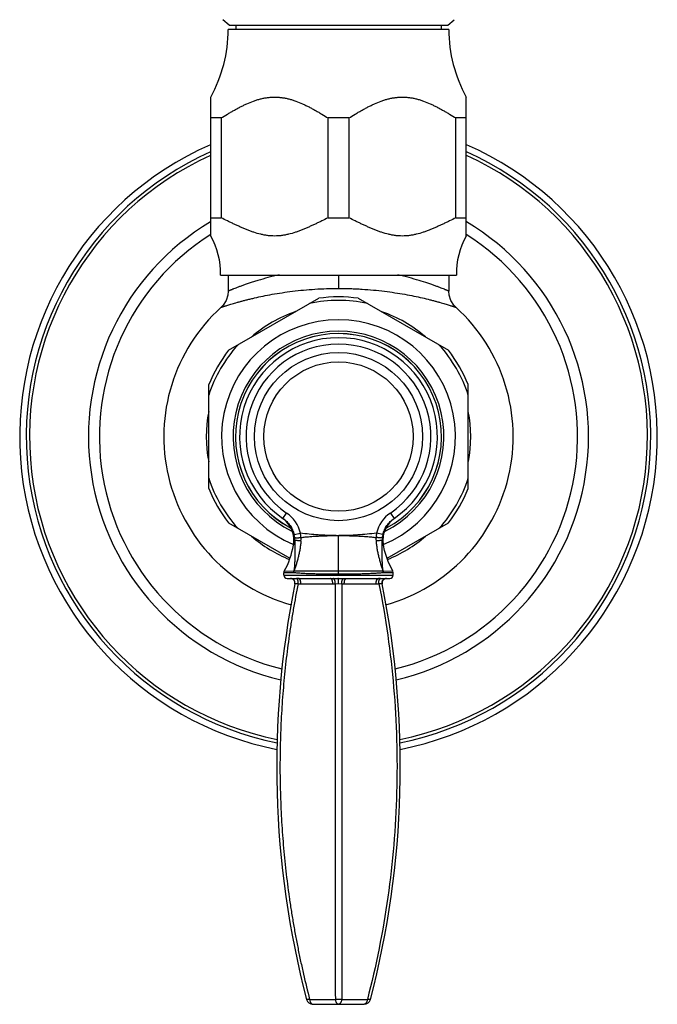
# Model space of a CAD drawing. Units: inches. Extents: x 9.48 to 12.4, y 4.72 to 13.82.
# Drawn here: x 9.48 to 12.4, y 4.72 to 9.23 of the extents above; entities that cross this region are included whole.
import ezdxf

# ---------------------------------------------------------------- set-up
doc = ezdxf.new("R2010")
doc.units = ezdxf.units.IN
doc.header["$LTSCALE"] = 1.21
doc.header["$MEASUREMENT"] = 0
doc.layers.get('0').update_dxf_attribs({"linetype": 'CONTINUOUS'})

msp = doc.modelspace()

# ---------------------------------------------------------------- linework, layer by layer
at = {"color": 7, "linetype": 'Continuous'}
for p, q in [((10.4377, 9.2022), (10.4084, 9.2267)), ((10.4377, 9.2022), (11.4377, 9.2022)), ((10.4677, 9.2022), (10.4677, 9.1822)), ((11.4077, 9.2022), (11.4077, 9.1822)), ((11.4377, 9.2022), (11.467, 9.2267)), ((11.4427, 9.1822), (10.4327, 9.1822)), ((10.3527, 8.236), (10.3527, 8.8723)), ((11.5227, 8.236), (11.5227, 8.8723)), ((10.3998, 8.7765), (10.3527, 8.7765)), ((10.3998, 8.7765), (10.3998, 8.319)), ((10.9848, 8.7765), (10.8906, 8.7765)), ((10.8906, 8.319), (10.8906, 8.7765)), ((10.9848, 8.7765), (10.9848, 8.319)), ((11.5227, 8.7765), (11.4756, 8.7765)), ((11.4756, 8.319), (11.4756, 8.7765)), ((10.3527, 8.319), (10.3998, 8.319)), ((10.8906, 8.319), (10.9848, 8.319)), ((11.4756, 8.319), (11.5227, 8.319)), ((10.3977, 8.0572), (11.4777, 8.0572)), ((10.4327, 8.0572), (10.4327, 7.9835)), ((11.4427, 8.0572), (11.4427, 7.9835)), ((10.4344, 7.7125), (10.847, 7.9507)), ((11.0284, 7.9507), (11.441, 7.7125)), ((10.3437, 7.0789), (10.3437, 7.5554)), ((11.5317, 7.0789), (11.5317, 7.5554)), ((11.1737, 6.9252), (11.1958, 6.9447)), ((10.4344, 6.9219), (10.7151, 6.7598)), ((11.1604, 6.7599), (11.441, 6.9219)), ((10.6877, 6.6822), (10.6877, 6.6933)), ((11.1877, 6.6822), (11.1877, 6.6933)), ((10.7027, 6.6672), (10.7183, 6.6672)), ((10.755, 6.6672), (10.901, 6.6672)), ((10.9744, 6.6672), (11.1204, 6.6672)), ((11.1571, 6.6672), (11.1727, 6.6672)), ((10.8056, 4.7396), (10.9232, 4.7396)), ((10.9522, 4.7396), (11.0698, 4.7396)), ((10.8201, 4.7172), (11.0553, 4.7172))]:
    msp.add_line(p, q, dxfattribs=at)
at = {"color": 9, "linetype": 'Continuous'}
for p, q in [((10.9375, 8.0572), (10.9375, 7.996)), ((10.6829, 6.9425), (10.6998, 6.9673)), ((11.1756, 6.9673), (11.1924, 6.9425)), ((10.7344, 6.8683), (10.7635, 6.8754)), ((10.9266, 6.8641), (10.9399, 6.8641)), ((10.9377, 6.6865), (10.9377, 6.8641)), ((11.141, 6.8683), (11.1118, 6.8754)), ((10.732, 6.6936), (10.6877, 6.6933)), ((10.6877, 6.6822), (11.1877, 6.6822)), ((10.7332, 6.7002), (10.6895, 6.7005)), ((10.7338, 6.7003), (10.7332, 6.7002)), ((11.1422, 6.7002), (11.1416, 6.7003)), ((11.1859, 6.7005), (11.1422, 6.7002)), ((11.1877, 6.6933), (11.1434, 6.6936)), ((10.738, 6.6436), (10.7399, 6.6441)), ((10.755, 6.6672), (10.7454, 6.6674)), ((10.7648, 6.6432), (10.9108, 6.6432)), ((10.9135, 6.6674), (10.9349, 6.6679)), ((10.923, 6.6436), (10.9377, 6.6442)), ((10.9377, 6.6442), (10.9377, 6.6679)), ((10.9377, 6.6442), (10.9524, 6.6436)), ((10.9646, 6.6432), (11.1106, 6.6432)), ((11.13, 6.6674), (11.1204, 6.6672))]:
    msp.add_line(p, q, dxfattribs=at)
at = {"color": 7, "linetype": 'Continuous'}
for points in [[(10.4327, 7.9835), (10.4309, 7.9645), (10.4228, 7.9402), (10.4088, 7.9187), (10.3999, 7.9095)], [(11.4755, 7.9095), (11.4666, 7.9187), (11.4526, 7.9402), (11.4445, 7.9645), (11.4427, 7.9835)], [(11.1439, 6.8201), (11.142, 6.8445), (11.146, 6.8737), (11.1568, 6.9011), (11.1737, 6.9252)], [(11.1859, 6.7005), (11.1653, 6.7446), (11.149, 6.7961), (11.1439, 6.8201)], [(11.1877, 6.6933), (11.1877, 6.6943), (11.1859, 6.7005)]]:
    msp.add_lwpolyline(points, dxfattribs=at)
msp.add_circle((10.9377, 7.3172), 0.385, dxfattribs=at)
at = {"color": 9, "linetype": 'Continuous'}
msp.add_circle((10.9377, 7.3172), 0.342, dxfattribs=at)
at = {"color": 7, "linetype": 'Continuous'}
for centre, radius, start, end in [((9.7927, 9.1822), 0.64, 331.045, 360), ((12.0827, 9.1822), 0.64, 180, 208.955), ((10.9377, 7.3172), 1.46, 113.6791, 258.8683), ((10.9377, 7.3172), 1.46, 281.1317, 66.3209), ((10.9377, 7.3172), 1.415, 114.478, 258.5651), ((10.9377, 7.3172), 1.415, 281.4351, 65.5215), ((10.9377, 7.3172), 1.145, 120.7878, 256.6539), ((10.9377, 7.3172), 1.145, 283.3462, 59.2127), ((10.9377, 7.3172), 1.095, 122.3092, 256.3164), ((10.0478, 8.0642), 0.35, 358.8532, 29.3983), ((10.9377, 7.3172), 1.095, 283.6833, 57.6894), ((11.8276, 8.0642), 0.35, 150.6017, 181.1468), ((10.9377, 7.3172), 0.64, 81.8556, 98.1444), ((10.9377, 7.3172), 0.8, 132.24, 254.2339), ((10.9377, 7.3172), 0.8, 285.7661, 47.76), ((10.9377, 7.3172), 0.4719, 297.7221, 242.2564), ((10.9377, 7.3172), 0.4531, 304.2084, 235.7916), ((10.9377, 7.3172), 0.64, 141.8556, 158.1444), ((10.9377, 7.3172), 0.64, 21.8556, 38.1444), ((10.9377, 7.3172), 0.64, 201.8556, 218.1444), ((10.9377, 7.3172), 0.64, 321.8556, 338.1444), ((10.6091, 6.843), 0.1238, 53.4291, 55.2784), ((10.6084, 6.842), 0.125, 349.8345, 53.4429), ((10.341, 6.89), 0.3967, 331.4685, 349.8264), ((10.7027, 6.6822), 0.015, 180, 270), ((11.1727, 6.6822), 0.015, 270, 360), ((14.8988, 5.8067), 4.2441, 168.6274, 194.5628), ((10.7183, 6.6472), 0.02, 348.6093, 90.0051), ((6.9766, 5.8067), 4.2441, 345.4372, 11.3726), ((11.1571, 6.6472), 0.02, 89.9949, 191.3907), ((10.8201, 4.7472), 0.03, 194.6417, 269.997), ((11.0553, 4.7472), 0.03, 270.003, 345.3647)]:
    msp.add_arc(centre, radius, start, end, dxfattribs=at)
at = {"color": 9, "linetype": 'Continuous'}
for centre, radius, start, end in [((10.9377, 7.3172), 1.43, 114.2071, 258.6675), ((10.9377, 7.3172), 1.43, 281.3322, 65.7935), ((10.9377, 7.3172), 0.6237, 77.7475, 102.2525), ((10.9377, 7.3172), 0.5354, 292.5421, 247.3341), ((10.9377, 7.3172), 0.6055, 109.047, 131.1496), ((10.9377, 7.3172), 0.6055, 48.9445, 70.9033), ((10.9377, 7.3172), 0.4827, 296.2615, 243.7505), ((10.9377, 7.3172), 0.4717, 297.7383, 242.2207), ((10.9377, 7.3172), 0.6237, 137.7475, 162.2525), ((10.9377, 7.3172), 0.4231, 304.2084, 235.7916), ((10.9377, 7.3172), 0.6237, 17.7475, 42.2525), ((10.9377, 7.3172), 0.6055, 169.1014, 190.9479), ((10.9377, 7.3172), 0.6055, 349.1014, 10.9479), ((10.9377, 7.3172), 0.6237, 197.7475, 222.2525), ((10.9377, 7.3172), 0.6237, 317.7475, 342.2525), ((10.6123, 6.8385), 0.1556, 13.6914, 55.804), ((11.263, 6.8386), 0.1556, 124.1924, 166.3127), ((10.9377, 7.3172), 0.6055, 228.9445, 248.253), ((10.6232, 6.8412), 0.1145, 7.3788, 13.7046), ((10.6094, 6.8395), 0.1284, 1.2882, 7.3391), ((10.5267, 6.8392), 0.2396, 3.8667, 8.6877), ((10.6567, 6.848), 0.1093, 356.0761, 3.8559), ((11.2191, 6.848), 0.1097, 176.1612, 183.909), ((11.3474, 6.8393), 0.2383, 171.2981, 176.145), ((11.2661, 6.8395), 0.1285, 172.6634, 178.7077), ((11.2515, 6.8413), 0.1138, 166.2768, 172.6383), ((10.9377, 7.3172), 0.6055, 291.7531, 311.1496), ((10.732, 6.6908), 0.00285, 84.4956, 90.4736), ((11.1434, 6.6908), 0.00285, 89.5258, 95.505), ((10.7183, 6.6908), 0.0236, 270.0204, 276.9415), ((10.9016, 7.0769), 0.4098, 269.923, 271.6665), ((10.9377, 6.2036), 0.4643, 90.0059, 90.3461), ((10.9742, 7.1025), 0.4353, 268.3814, 270.0251), ((11.1571, 6.6907), 0.0235, 263.036, 269.9932)]:
    msp.add_arc(centre, radius, start, end, dxfattribs=at)
at = {"color": 7, "linetype": 'Continuous'}
for points, knots in [([(10.3998, 8.7765), (10.4094, 8.7824), (10.4239, 8.7912), (10.4433, 8.8026), (10.458, 8.811), (10.4727, 8.8192), (10.4876, 8.827), (10.5026, 8.8345), (10.5228, 8.8439), (10.5433, 8.8524), (10.5643, 8.8595), (10.5802, 8.864), (10.5963, 8.8676), (10.6125, 8.8703), (10.6288, 8.872), (10.6452, 8.8725), (10.6616, 8.872), (10.6779, 8.8703), (10.6941, 8.8676), (10.7102, 8.864), (10.7261, 8.8595), (10.747, 8.8524), (10.7676, 8.8439), (10.7878, 8.8345), (10.8028, 8.827), (10.8177, 8.8192), (10.8324, 8.811), (10.8471, 8.8026), (10.8665, 8.7912), (10.8809, 8.7824), (10.8906, 8.7765)], [0, 0, 0, 0, 0.063433, 0.095102, 0.126727, 0.158299, 0.189805, 0.221239, 0.25259, 0.314991, 0.346048, 0.376994, 0.407842, 0.438617, 0.46933, 0.500001, 0.530673, 0.561384, 0.592159, 0.623006, 0.653952, 0.68501, 0.74741, 0.778761, 0.810195, 0.841701, 0.873272, 0.904898, 0.936567, 1, 1, 1, 1]), ([(10.9848, 8.7765), (10.9944, 8.7824), (11.0089, 8.7912), (11.0283, 8.8026), (11.043, 8.811), (11.0577, 8.8192), (11.0726, 8.827), (11.0876, 8.8345), (11.1078, 8.8439), (11.1283, 8.8524), (11.1493, 8.8595), (11.1652, 8.864), (11.1813, 8.8676), (11.1975, 8.8703), (11.2138, 8.872), (11.2302, 8.8725), (11.2466, 8.872), (11.2629, 8.8703), (11.2791, 8.8676), (11.2952, 8.864), (11.3111, 8.8595), (11.332, 8.8524), (11.3526, 8.8439), (11.3728, 8.8345), (11.3878, 8.827), (11.4027, 8.8192), (11.4174, 8.811), (11.4321, 8.8026), (11.4515, 8.7912), (11.4659, 8.7824), (11.4756, 8.7765)], [0, 0, 0, 0, 0.063433, 0.095102, 0.126727, 0.158299, 0.189805, 0.221239, 0.25259, 0.31499, 0.346048, 0.376995, 0.407842, 0.438617, 0.469329, 0.500001, 0.530673, 0.561384, 0.592159, 0.623007, 0.653953, 0.68501, 0.74741, 0.778761, 0.810195, 0.841701, 0.873273, 0.904898, 0.936567, 1, 1, 1, 1]), ([(10.8906, 8.319), (10.8806, 8.3143), (10.8658, 8.3072), (10.846, 8.2977), (10.8311, 8.2907), (10.8161, 8.2838), (10.8012, 8.277), (10.7861, 8.2705), (10.771, 8.2642), (10.7557, 8.2583), (10.7352, 8.2511), (10.7144, 8.245), (10.6933, 8.2404), (10.6773, 8.2379), (10.6613, 8.2363), (10.6452, 8.2358), (10.6291, 8.2363), (10.613, 8.2379), (10.5971, 8.2404), (10.576, 8.245), (10.5552, 8.2511), (10.5347, 8.2583), (10.5194, 8.2642), (10.5043, 8.2705), (10.4892, 8.277), (10.4742, 8.2838), (10.4593, 8.2907), (10.4444, 8.2977), (10.4246, 8.3072), (10.4097, 8.3143), (10.3998, 8.319)], [0, 0, 0, 0, 0.063054, 0.094581, 0.126096, 0.157589, 0.189051, 0.22047, 0.251835, 0.283133, 0.314356, 0.376529, 0.407492, 0.438377, 0.469204, 0.5, 0.530796, 0.561623, 0.592508, 0.623471, 0.685644, 0.716867, 0.748165, 0.77953, 0.810949, 0.842411, 0.873904, 0.905419, 0.936946, 1, 1, 1, 1]), ([(11.4756, 8.319), (11.4656, 8.3143), (11.4508, 8.3072), (11.431, 8.2977), (11.4161, 8.2907), (11.4011, 8.2838), (11.3862, 8.277), (11.3711, 8.2705), (11.356, 8.2642), (11.3407, 8.2583), (11.3202, 8.2511), (11.2994, 8.245), (11.2783, 8.2404), (11.2623, 8.2379), (11.2463, 8.2363), (11.2302, 8.2358), (11.2141, 8.2363), (11.198, 8.2379), (11.1821, 8.2404), (11.161, 8.245), (11.1402, 8.2511), (11.1197, 8.2583), (11.1044, 8.2642), (11.0893, 8.2705), (11.0742, 8.277), (11.0592, 8.2838), (11.0443, 8.2907), (11.0294, 8.2977), (11.0096, 8.3072), (10.9947, 8.3143), (10.9848, 8.319)], [0, 0, 0, 0, 0.063054, 0.094581, 0.126096, 0.157589, 0.189051, 0.22047, 0.251835, 0.283133, 0.314356, 0.376529, 0.407492, 0.438377, 0.469204, 0.5, 0.530796, 0.561623, 0.592508, 0.623471, 0.685644, 0.716867, 0.748165, 0.77953, 0.810949, 0.842411, 0.873904, 0.905419, 0.936946, 1, 1, 1, 1])]:
    msp.add_open_spline(points, degree=3, knots=knots, dxfattribs=at)
at = {"color": 9, "linetype": 'Continuous'}
for points, knots in [([(10.6653, 8.0575), (10.6482, 8.0538), (10.6158, 8.046), (10.5767, 8.035), (10.5482, 8.0262), (10.529, 8.02), (10.5114, 8.0139), (10.4954, 8.0082), (10.4812, 8.0029), (10.4687, 7.9981), (10.4594, 7.9945), (10.4529, 7.9919), (10.4487, 7.9902), (10.445, 7.9887), (10.4418, 7.9873), (10.4391, 7.9862), (10.4371, 7.9854), (10.4358, 7.9848), (10.435, 7.9845), (10.4343, 7.9842), (10.4337, 7.984), (10.4333, 7.9838), (10.433, 7.9836), (10.4328, 7.9836), (10.4328, 7.9835), (10.4327, 7.9835), (10.4327, 7.9835)], [0, 0, 0, 0, 0.214662, 0.409168, 0.498, 0.580736, 0.657013, 0.726492, 0.788836, 0.843701, 0.890737, 0.911214, 0.929623, 0.945946, 0.96016, 0.972245, 0.98218, 0.986335, 0.989945, 0.993006, 0.995517, 0.997474, 0.998876, 0.999367, 0.999718, 1, 1, 1, 1]), ([(11.4427, 7.9835), (11.4427, 7.9835), (11.4426, 7.9835), (11.4424, 7.9836), (11.4421, 7.9838), (11.4416, 7.984), (11.4411, 7.9842), (11.4401, 7.9846), (11.4385, 7.9853), (11.4363, 7.9862), (11.4336, 7.9873), (11.4303, 7.9887), (11.4251, 7.9908), (11.4174, 7.9939), (11.4067, 7.9981), (11.3942, 8.0029), (11.38, 8.0082), (11.364, 8.0139), (11.3395, 8.0223), (11.3052, 8.0332), (11.2596, 8.046), (11.2272, 8.0538), (11.2101, 8.0575)], [0, 0, 0, 0, 0.000282, 0.001124, 0.002526, 0.004483, 0.006994, 0.010056, 0.01782, 0.027755, 0.039841, 0.054055, 0.070378, 0.109264, 0.156301, 0.211166, 0.273511, 0.34299, 0.419268, 0.590832, 0.785338, 1, 1, 1, 1]), ([(10.3999, 7.9095), (10.3999, 7.9095), (10.3999, 7.9095), (10.4, 7.9095), (10.4, 7.9095), (10.4001, 7.9095), (10.4002, 7.9095), (10.4003, 7.9096), (10.4006, 7.9097), (10.4009, 7.9098), (10.4014, 7.9099), (10.4019, 7.9101), (10.4025, 7.9103), (10.4031, 7.9105), (10.4042, 7.9109), (10.4057, 7.9114), (10.4078, 7.9121), (10.4101, 7.9128), (10.4128, 7.9137), (10.4158, 7.9147), (10.419, 7.9157), (10.424, 7.9173), (10.431, 7.9195), (10.4402, 7.9224), (10.4507, 7.9255), (10.4622, 7.9289), (10.4749, 7.9325), (10.4886, 7.9363), (10.5034, 7.9403), (10.5193, 7.9444), (10.5361, 7.9485), (10.5605, 7.9542), (10.5932, 7.9613), (10.635, 7.9694), (10.6801, 7.9768), (10.7279, 7.9834), (10.7781, 7.9888), (10.8302, 7.9929), (10.8836, 7.9954), (10.9195, 7.996), (10.9376, 7.996)], [0, 0, 0, 0, 0.000018, 0.000074, 0.000168, 0.000301, 0.000472, 0.00068, 0.001213, 0.001898, 0.002737, 0.003728, 0.004872, 0.006168, 0.007615, 0.010962, 0.014909, 0.019451, 0.024585, 0.030307, 0.036612, 0.043496, 0.058973, 0.076687, 0.096589, 0.118625, 0.142732, 0.168847, 0.196906, 0.226844, 0.258593, 0.292089, 0.364046, 0.442151, 0.525797, 0.61431, 0.706909, 0.802731, 0.900825, 1, 1, 1, 1]), ([(10.9377, 7.996), (10.9558, 7.9961), (10.9829, 7.9956), (11.0188, 7.9942), (11.0541, 7.9922), (11.0972, 7.9889), (11.1474, 7.9834), (11.1953, 7.9768), (11.2403, 7.9694), (11.2822, 7.9614), (11.3205, 7.953), (11.3502, 7.9459), (11.3719, 7.9403), (11.3867, 7.9363), (11.4005, 7.9325), (11.4132, 7.9289), (11.4247, 7.9255), (11.4351, 7.9224), (11.4444, 7.9195), (11.4514, 7.9173), (11.4563, 7.9157), (11.4596, 7.9147), (11.4626, 7.9137), (11.4653, 7.9128), (11.4676, 7.9121), (11.4697, 7.9114), (11.4712, 7.9109), (11.4722, 7.9105), (11.4729, 7.9103), (11.4735, 7.9101), (11.474, 7.91), (11.4744, 7.9098), (11.4748, 7.9097), (11.4751, 7.9096), (11.4752, 7.9096), (11.4753, 7.9095), (11.4754, 7.9095), (11.4754, 7.9095), (11.4755, 7.9095), (11.4755, 7.9095), (11.4755, 7.9095)], [0, 0, 0, 0, 0.09918, 0.148452, 0.197283, 0.293102, 0.385702, 0.474208, 0.557846, 0.63596, 0.707922, 0.773151, 0.803083, 0.83114, 0.857256, 0.881368, 0.903408, 0.923317, 0.941039, 0.956515, 0.963394, 0.969694, 0.975412, 0.980542, 0.985081, 0.989024, 0.992368, 0.993813, 0.995107, 0.99625, 0.997242, 0.998081, 0.998769, 0.999305, 0.999516, 0.999689, 0.999824, 0.999921, 0.999979, 1, 1, 1, 1]), ([(10.6829, 6.9425), (10.6893, 6.9381), (10.7012, 6.9283), (10.7162, 6.9106), (10.7276, 6.8904), (10.7326, 6.8758), (10.7344, 6.8683)], [0, 0, 0, 0, 0.250025, 0.500076, 0.750059, 1, 1, 1, 1]), ([(11.141, 6.8683), (11.1428, 6.8758), (11.1478, 6.8904), (11.1592, 6.9106), (11.1741, 6.9283), (11.1861, 6.9381), (11.1924, 6.9425)], [0, 0, 0, 0, 0.249943, 0.499926, 0.749973, 1, 1, 1, 1]), ([(10.7367, 6.8559), (10.7368, 6.8557), (10.737, 6.8556), (10.7373, 6.8554), (10.7377, 6.8551), (10.7384, 6.8549), (10.7394, 6.8546), (10.7407, 6.8544), (10.7422, 6.8542), (10.744, 6.8541), (10.7467, 6.854), (10.7506, 6.8541), (10.7555, 6.8543), (10.7606, 6.8548), (10.764, 6.8551), (10.7657, 6.8553)], [0, 0, 0, 0, 0.015462, 0.025168, 0.036467, 0.06441, 0.100223, 0.144407, 0.196743, 0.256789, 0.324064, 0.477321, 0.64752, 0.824761, 1, 1, 1, 1]), ([(10.9266, 6.8641), (10.9129, 6.8642), (10.8855, 6.8647), (10.8445, 6.8667), (10.8038, 6.87), (10.7769, 6.8734), (10.7635, 6.8754)], [0, 0, 0, 0, 0.25145, 0.502461, 0.752481, 1, 1, 1, 1]), ([(10.7657, 6.8553), (10.7724, 6.8561), (10.7824, 6.8572), (10.7958, 6.8585), (10.8058, 6.8594), (10.8159, 6.8602), (10.8293, 6.8611), (10.846, 6.862), (10.8662, 6.8629), (10.8863, 6.8635), (10.9065, 6.8639), (10.9199, 6.864), (10.9266, 6.8641)], [0, 0, 0, 0, 0.124952, 0.187445, 0.249942, 0.312441, 0.374943, 0.499957, 0.624971, 0.749979, 0.874989, 1, 1, 1, 1]), ([(11.1118, 6.8754), (11.0978, 6.8733), (11.0694, 6.8698), (11.012, 6.8652), (10.9687, 6.8641), (10.9399, 6.8641)], [0, 0, 0, 0, 0.247521, 0.497603, 1, 1, 1, 1]), ([(10.9399, 6.8641), (10.9469, 6.864), (10.9611, 6.864), (10.9824, 6.8636), (11.0036, 6.8631), (11.0249, 6.8622), (11.0426, 6.8613), (11.0567, 6.8604), (11.0673, 6.8596), (11.0779, 6.8586), (11.092, 6.8572), (11.1026, 6.8561), (11.1096, 6.8553)], [0, 0, 0, 0, 0.12501, 0.250019, 0.375027, 0.50004, 0.625054, 0.687556, 0.750055, 0.812552, 0.875047, 1, 1, 1, 1]), ([(11.1386, 6.8559), (11.1386, 6.8557), (11.1384, 6.8556), (11.1381, 6.8554), (11.1377, 6.8551), (11.137, 6.8549), (11.136, 6.8546), (11.1347, 6.8544), (11.1332, 6.8542), (11.1315, 6.8541), (11.1287, 6.854), (11.1249, 6.8541), (11.12, 6.8543), (11.1148, 6.8548), (11.1114, 6.8551), (11.1096, 6.8553)], [0, 0, 0, 0, 0.015308, 0.024906, 0.036075, 0.063699, 0.099129, 0.142893, 0.19481, 0.254478, 0.321461, 0.474511, 0.645089, 0.823323, 1, 1, 1, 1]), ([(10.7315, 6.8199), (10.7315, 6.8199), (10.7315, 6.8199), (10.7315, 6.8199), (10.7315, 6.82), (10.7315, 6.82), (10.7315, 6.82), (10.7316, 6.8201), (10.7316, 6.8203), (10.7317, 6.8204), (10.7318, 6.8207), (10.7319, 6.821), (10.7321, 6.8213), (10.7322, 6.8216), (10.7325, 6.8222), (10.7328, 6.823), (10.7333, 6.8242), (10.7338, 6.8255), (10.7343, 6.827), (10.7349, 6.8287), (10.7355, 6.8306), (10.7362, 6.8335), (10.7371, 6.8374), (10.7376, 6.8407), (10.7378, 6.8424)], [0, 0, 0, 0, 0.000244, 0.000976, 0.002196, 0.003907, 0.006109, 0.008803, 0.015672, 0.02452, 0.035358, 0.048193, 0.063033, 0.079889, 0.098773, 0.142684, 0.194896, 0.255549, 0.324686, 0.401904, 0.486716, 0.578663, 0.78106, 1, 1, 1, 1]), ([(10.7378, 6.8424), (10.7381, 6.8296), (10.7382, 6.8105), (10.738, 6.7854), (10.7376, 6.7672), (10.7372, 6.7495), (10.7365, 6.7325), (10.7353, 6.7161), (10.7341, 6.7054), (10.7332, 6.7002)], [0, 0, 0, 0, 0.269608, 0.401354, 0.529738, 0.654033, 0.773922, 0.889243, 1, 1, 1, 1]), ([(10.7657, 6.8405), (10.7653, 6.8345), (10.7644, 6.8254), (10.7629, 6.8133), (10.7615, 6.8042), (10.76, 6.7952), (10.7582, 6.7863), (10.7562, 6.7774), (10.7541, 6.7686), (10.7519, 6.7598), (10.7495, 6.7511), (10.7471, 6.7425), (10.7447, 6.7339), (10.7422, 6.7253), (10.7387, 6.7141), (10.7358, 6.7058), (10.7338, 6.7003)], [0, 0, 0, 0, 0.126476, 0.189904, 0.253346, 0.316722, 0.379964, 0.443055, 0.505986, 0.568737, 0.631281, 0.693581, 0.755594, 0.817276, 0.878588, 1, 1, 1, 1]), ([(10.7657, 6.8405), (10.764, 6.8405), (10.7607, 6.8405), (10.7556, 6.8405), (10.7509, 6.8406), (10.7472, 6.8408), (10.7446, 6.841), (10.7429, 6.8411), (10.7414, 6.8413), (10.7402, 6.8415), (10.7393, 6.8417), (10.7386, 6.8419), (10.7381, 6.8421), (10.7379, 6.8422), (10.7378, 6.8423), (10.7378, 6.8424)], [0, 0, 0, 0, 0.179909, 0.360513, 0.53266, 0.686624, 0.753839, 0.81357, 0.86534, 0.908689, 0.943328, 0.969606, 0.988138, 0.994802, 1, 1, 1, 1]), ([(11.1376, 6.8424), (11.1376, 6.8423), (11.1375, 6.8422), (11.1373, 6.8421), (11.1368, 6.8419), (11.1361, 6.8417), (11.1352, 6.8415), (11.1339, 6.8413), (11.1325, 6.8411), (11.1308, 6.841), (11.1282, 6.8408), (11.1245, 6.8406), (11.1197, 6.8405), (11.1147, 6.8405), (11.1113, 6.8405), (11.1096, 6.8405)], [0, 0, 0, 0, 0.005198, 0.011861, 0.030392, 0.05667, 0.091309, 0.134657, 0.186427, 0.246157, 0.313372, 0.467337, 0.639485, 0.82009, 1, 1, 1, 1]), ([(11.1096, 6.8405), (11.1101, 6.8345), (11.111, 6.8254), (11.1126, 6.8133), (11.1139, 6.8042), (11.1154, 6.7952), (11.1172, 6.7863), (11.1192, 6.7774), (11.1213, 6.7686), (11.1235, 6.7598), (11.1259, 6.7511), (11.1283, 6.7425), (11.1307, 6.7339), (11.1332, 6.7253), (11.1367, 6.7141), (11.1395, 6.7058), (11.1416, 6.7003)], [0, 0, 0, 0, 0.12648, 0.189907, 0.253344, 0.316717, 0.379963, 0.443063, 0.506005, 0.568763, 0.631303, 0.693578, 0.755549, 0.817188, 0.878477, 1, 1, 1, 1]), ([(11.1422, 6.7002), (11.1413, 6.7054), (11.14, 6.7161), (11.1389, 6.7325), (11.1382, 6.7495), (11.1378, 6.7672), (11.1374, 6.7854), (11.1372, 6.8105), (11.1373, 6.8296), (11.1376, 6.8424)], [0, 0, 0, 0, 0.110756, 0.226075, 0.345964, 0.470259, 0.598643, 0.73039, 1, 1, 1, 1]), ([(11.1376, 6.8424), (11.1378, 6.8408), (11.1381, 6.8386), (11.1387, 6.8356), (11.1392, 6.8336), (11.1397, 6.8316), (11.1402, 6.8297), (11.1408, 6.8279), (11.1413, 6.8263), (11.1418, 6.8248), (11.1423, 6.8235), (11.1427, 6.8226), (11.143, 6.822), (11.1432, 6.8215), (11.1434, 6.8212), (11.1435, 6.8208), (11.1436, 6.8206), (11.1437, 6.8204), (11.1438, 6.8202), (11.1438, 6.8201), (11.1438, 6.8201), (11.1439, 6.82), (11.1439, 6.82), (11.1439, 6.8199), (11.1439, 6.8199), (11.1439, 6.8199), (11.1439, 6.8199), (11.1439, 6.8199), (11.1439, 6.8199)], [0, 0, 0, 0, 0.197964, 0.292055, 0.383202, 0.471469, 0.556015, 0.635629, 0.709089, 0.77525, 0.833553, 0.883663, 0.905537, 0.925229, 0.942694, 0.957883, 0.970751, 0.981279, 0.985666, 0.989468, 0.992685, 0.995317, 0.997365, 0.998828, 0.99934, 0.999706, 0.999926, 1, 1, 1, 1]), ([(10.732, 6.6936), (10.732, 6.6947), (10.7322, 6.697), (10.7328, 6.6992), (10.7332, 6.7002)], [0, 0, 0, 0, 0.504066, 1, 1, 1, 1]), ([(10.7323, 6.6936), (10.7323, 6.6948), (10.7326, 6.6971), (10.7333, 6.6993), (10.7338, 6.7003)], [0, 0, 0, 0, 0.513413, 1, 1, 1, 1]), ([(10.9377, 6.6865), (10.9277, 6.6865), (10.9078, 6.6866), (10.8783, 6.6869), (10.8496, 6.6874), (10.8223, 6.6882), (10.8005, 6.689), (10.784, 6.6898), (10.7724, 6.6904), (10.7614, 6.6912), (10.7481, 6.6922), (10.7385, 6.693), (10.7323, 6.6936)], [0, 0, 0, 0, 0.146254, 0.290482, 0.430416, 0.564111, 0.689645, 0.748773, 0.805204, 0.858739, 0.909183, 1, 1, 1, 1]), ([(10.9377, 6.7005), (10.9185, 6.7005), (10.89, 6.7006), (10.8525, 6.701), (10.8256, 6.7013), (10.8001, 6.7015), (10.7761, 6.7016), (10.7574, 6.7013), (10.7435, 6.7009), (10.7369, 6.7005), (10.7338, 6.7003)], [0, 0, 0, 0, 0.282375, 0.419417, 0.551608, 0.677455, 0.795435, 0.903814, 0.953606, 1, 1, 1, 1]), ([(11.1416, 6.7003), (11.1384, 6.7005), (11.1319, 6.7009), (11.118, 6.7013), (11.0992, 6.7016), (11.0753, 6.7015), (11.0498, 6.7013), (11.0229, 6.701), (10.9854, 6.7006), (10.9569, 6.7005), (10.9377, 6.7005)], [0, 0, 0, 0, 0.046392, 0.096173, 0.204522, 0.322481, 0.448322, 0.580524, 0.717584, 1, 1, 1, 1]), ([(11.1431, 6.6936), (11.1401, 6.6933), (11.1339, 6.6927), (11.1206, 6.6916), (11.1024, 6.6904), (11.0788, 6.6892), (11.0531, 6.6882), (11.0258, 6.6874), (10.9971, 6.6869), (10.9676, 6.6866), (10.9477, 6.6865), (10.9377, 6.6865)], [0, 0, 0, 0, 0.043694, 0.090843, 0.194776, 0.31033, 0.435862, 0.569571, 0.709527, 0.853699, 1, 1, 1, 1]), ([(11.1431, 6.6936), (11.1431, 6.6948), (11.1428, 6.6971), (11.1421, 6.6993), (11.1416, 6.7003)], [0, 0, 0, 0, 0.502798, 1, 1, 1, 1]), ([(11.1434, 6.6936), (11.1434, 6.6948), (11.1432, 6.697), (11.1426, 6.6992), (11.1422, 6.7002)], [0, 0, 0, 0, 0.504763, 1, 1, 1, 1]), ([(10.7527, 6.6436), (10.7449, 6.6045), (10.7339, 6.5456), (10.721, 6.4668), (10.7091, 6.3876), (10.6964, 6.2883), (10.6845, 6.1687), (10.676, 6.0487), (10.6709, 5.9284), (10.6691, 5.808), (10.6708, 5.6876), (10.6759, 5.5674), (10.6843, 5.4473), (10.6961, 5.3277), (10.7087, 5.2284), (10.7205, 5.1492), (10.7302, 5.0901), (10.7407, 5.0311), (10.7521, 4.9723), (10.7642, 4.9138), (10.7815, 4.8361), (10.7956, 4.7781), (10.8056, 4.7396)], [0, 0, 0, 0, 0.062332, 0.093537, 0.124765, 0.187278, 0.249858, 0.312488, 0.375152, 0.437834, 0.500515, 0.56318, 0.625811, 0.688392, 0.750905, 0.782134, 0.81334, 0.844522, 0.875678, 0.906806, 0.937905, 1, 1, 1, 1]), ([(10.7212, 6.6674), (10.7224, 6.6675), (10.7255, 6.6678), (10.7296, 6.6679), (10.7337, 6.6678), (10.7373, 6.6677), (10.7412, 6.6675), (10.744, 6.6674), (10.7454, 6.6674)], [0, 0, 0, 0, 0.155965, 0.378261, 0.512215, 0.660808, 0.823575, 1, 1, 1, 1]), ([(10.738, 6.6436), (10.7383, 6.6449), (10.7385, 6.6475), (10.7382, 6.6515), (10.7369, 6.6555), (10.7349, 6.6592), (10.732, 6.6624), (10.7286, 6.6649), (10.725, 6.6666), (10.7224, 6.6672), (10.7212, 6.6674)], [0, 0, 0, 0, 0.115885, 0.239007, 0.367934, 0.499684, 0.63149, 0.760565, 0.883893, 1, 1, 1, 1]), ([(10.7399, 6.6441), (10.7406, 6.6442), (10.7418, 6.6442), (10.7435, 6.6442), (10.7456, 6.6441), (10.7487, 6.6438), (10.7513, 6.6437), (10.7527, 6.6436)], [0, 0, 0, 0, 0.169036, 0.274887, 0.394445, 0.672807, 1, 1, 1, 1]), ([(10.7527, 6.6436), (10.7529, 6.6449), (10.7532, 6.6476), (10.7532, 6.6516), (10.7528, 6.6549), (10.7523, 6.6575), (10.7517, 6.6598), (10.7508, 6.662), (10.7498, 6.6638), (10.7487, 6.6652), (10.7473, 6.6665), (10.746, 6.6672), (10.7454, 6.6674)], [0, 0, 0, 0, 0.146129, 0.299569, 0.45305, 0.527145, 0.597985, 0.726687, 0.783966, 0.836154, 0.925643, 1, 1, 1, 1]), ([(10.7527, 6.6436), (10.7537, 6.6436), (10.7557, 6.6434), (10.7598, 6.6433), (10.7628, 6.6432), (10.7648, 6.6432)], [0, 0, 0, 0, 0.249388, 0.499187, 1, 1, 1, 1]), ([(10.7648, 6.6432), (10.7649, 6.6446), (10.7651, 6.6474), (10.7648, 6.6516), (10.7642, 6.6552), (10.7635, 6.6579), (10.7628, 6.6598), (10.762, 6.6616), (10.7611, 6.6631), (10.7601, 6.6644), (10.7591, 6.6654), (10.7581, 6.6662), (10.7571, 6.6668), (10.756, 6.6671), (10.7553, 6.6672), (10.755, 6.6672)], [0, 0, 0, 0, 0.142987, 0.296301, 0.452175, 0.527806, 0.600033, 0.667754, 0.730442, 0.78773, 0.839344, 0.88539, 0.926818, 0.9647, 1, 1, 1, 1]), ([(10.9108, 6.6432), (10.911, 6.6446), (10.9111, 6.6474), (10.9109, 6.6516), (10.9102, 6.6552), (10.9095, 6.6579), (10.9088, 6.6598), (10.908, 6.6616), (10.9071, 6.6631), (10.9062, 6.6644), (10.9052, 6.6654), (10.9041, 6.6662), (10.9031, 6.6668), (10.902, 6.6671), (10.9013, 6.6672), (10.901, 6.6672)], [0, 0, 0, 0, 0.142985, 0.296295, 0.452166, 0.527795, 0.600022, 0.667741, 0.73043, 0.787718, 0.839333, 0.885382, 0.926812, 0.964697, 1, 1, 1, 1]), ([(10.9108, 6.6432), (10.9128, 6.6432), (10.9159, 6.6433), (10.9199, 6.6434), (10.922, 6.6436), (10.923, 6.6436)], [0, 0, 0, 0, 0.499051, 0.749271, 1, 1, 1, 1]), ([(10.923, 6.6436), (10.923, 6.6449), (10.923, 6.6468), (10.9229, 6.6494), (10.9225, 6.6521), (10.9219, 6.6553), (10.9209, 6.6585), (10.9198, 6.6608), (10.919, 6.6623), (10.9182, 6.6636), (10.917, 6.6651), (10.9155, 6.6665), (10.9141, 6.6672), (10.9135, 6.6674)], [0, 0, 0, 0, 0.139012, 0.212506, 0.287639, 0.439294, 0.585277, 0.653499, 0.717587, 0.777028, 0.831362, 0.92431, 1, 1, 1, 1]), ([(10.923, 6.6436), (10.9229, 6.4853), (10.9227, 6.1666), (10.9227, 5.6883), (10.9228, 5.2119), (10.923, 4.8959), (10.9232, 4.7396)], [0, 0, 0, 0, 0.249448, 0.502105, 0.7537, 1, 1, 1, 1]), ([(10.9377, 6.6679), (10.9418, 6.6679), (10.9479, 6.6678), (10.9559, 6.6675), (10.9599, 6.6674), (10.9619, 6.6674)], [0, 0, 0, 0, 0.50504, 0.754523, 1, 1, 1, 1]), ([(10.9524, 6.6436), (10.9524, 6.6044), (10.9525, 6.5454), (10.9525, 6.4667), (10.9525, 6.3875), (10.9526, 6.2882), (10.9526, 6.1686), (10.9527, 6.0486), (10.9527, 5.8883), (10.9527, 5.7278), (10.9527, 5.5674), (10.9526, 5.4475), (10.9525, 5.3279), (10.9525, 5.2285), (10.9524, 5.1493), (10.9524, 5.0902), (10.9524, 5.0312), (10.9524, 4.9724), (10.9524, 4.9139), (10.9523, 4.8363), (10.9523, 4.7782), (10.9522, 4.7396)], [0, 0, 0, 0, 0.061828, 0.092896, 0.124054, 0.186611, 0.249437, 0.312466, 0.37563, 0.502095, 0.565261, 0.628293, 0.691126, 0.753692, 0.784854, 0.815924, 0.846895, 0.877757, 0.908506, 0.939135, 1, 1, 1, 1]), ([(10.9524, 6.6436), (10.9523, 6.6449), (10.9524, 6.6476), (10.9528, 6.6516), (10.9534, 6.6549), (10.9542, 6.6575), (10.9551, 6.6598), (10.9561, 6.662), (10.9573, 6.6638), (10.9584, 6.6652), (10.9599, 6.6665), (10.9613, 6.6672), (10.9619, 6.6674)], [0, 0, 0, 0, 0.142872, 0.294477, 0.447695, 0.522187, 0.593724, 0.724425, 0.78277, 0.835912, 0.926467, 1, 1, 1, 1]), ([(10.9524, 6.6436), (10.9544, 6.6435), (10.9585, 6.6433), (10.9625, 6.6432), (10.9646, 6.6432)], [0, 0, 0, 0, 0.500941, 1, 1, 1, 1]), ([(10.9646, 6.6432), (10.9644, 6.6446), (10.9643, 6.6474), (10.9645, 6.6516), (10.9651, 6.6552), (10.9659, 6.6579), (10.9666, 6.6598), (10.9674, 6.6616), (10.9683, 6.6631), (10.9692, 6.6644), (10.9702, 6.6654), (10.9713, 6.6662), (10.9723, 6.6668), (10.9733, 6.6671), (10.974, 6.6672), (10.9744, 6.6672)], [0, 0, 0, 0, 0.142984, 0.296294, 0.452165, 0.527794, 0.600021, 0.667741, 0.730429, 0.787718, 0.839333, 0.885382, 0.926812, 0.964697, 1, 1, 1, 1]), ([(11.1227, 6.6436), (11.1542, 6.4869), (11.188, 6.2484), (11.2062, 5.9284), (11.2063, 5.6876), (11.1928, 5.4473), (11.1569, 5.1294), (11.11, 4.8939), (11.0698, 4.7396)], [0, 0, 0, 0, 0.249815, 0.375139, 0.500524, 0.625842, 0.750965, 1, 1, 1, 1]), ([(11.1106, 6.6432), (11.1104, 6.6446), (11.1103, 6.6474), (11.1105, 6.6516), (11.1112, 6.6552), (11.1119, 6.6579), (11.1126, 6.6598), (11.1134, 6.6616), (11.1143, 6.6631), (11.1152, 6.6644), (11.1162, 6.6654), (11.1173, 6.6662), (11.1183, 6.6668), (11.1194, 6.6671), (11.12, 6.6672), (11.1204, 6.6672)], [0, 0, 0, 0, 0.142988, 0.296302, 0.452177, 0.527807, 0.600034, 0.667754, 0.730443, 0.78773, 0.839344, 0.88539, 0.926818, 0.9647, 1, 1, 1, 1]), ([(11.1106, 6.6432), (11.1126, 6.6432), (11.1156, 6.6433), (11.1196, 6.6434), (11.1217, 6.6436), (11.1227, 6.6436)], [0, 0, 0, 0, 0.500811, 0.750609, 1, 1, 1, 1]), ([(11.1227, 6.6436), (11.1225, 6.6449), (11.1223, 6.6468), (11.1222, 6.6494), (11.1222, 6.652), (11.1225, 6.6547), (11.123, 6.6573), (11.1235, 6.6591), (11.1241, 6.6608), (11.1248, 6.6623), (11.1255, 6.6636), (11.1266, 6.6651), (11.128, 6.6665), (11.1294, 6.6672), (11.13, 6.6674)], [0, 0, 0, 0, 0.142189, 0.21679, 0.292661, 0.44464, 0.518579, 0.58966, 0.656969, 0.720001, 0.778358, 0.831704, 0.923505, 1, 1, 1, 1]), ([(11.1227, 6.6436), (11.1237, 6.6437), (11.1258, 6.6438), (11.1286, 6.644), (11.1308, 6.6441), (11.1323, 6.6442), (11.1333, 6.6442), (11.1342, 6.6442), (11.135, 6.6442), (11.1357, 6.6441), (11.1362, 6.644), (11.1367, 6.6439), (11.137, 6.6438), (11.1372, 6.6438), (11.1373, 6.6437), (11.1373, 6.6437), (11.1374, 6.6437), (11.1374, 6.6436)], [0, 0, 0, 0, 0.216652, 0.410062, 0.578713, 0.653282, 0.721141, 0.782183, 0.836237, 0.883078, 0.922454, 0.954082, 0.977667, 0.986358, 0.992946, 0.997441, 1, 1, 1, 1]), ([(11.13, 6.6674), (11.1314, 6.6674), (11.1342, 6.6675), (11.1381, 6.6677), (11.1417, 6.6678), (11.1458, 6.6679), (11.1499, 6.6678), (11.153, 6.6675), (11.1542, 6.6674)], [0, 0, 0, 0, 0.1765, 0.339188, 0.487722, 0.621707, 0.843982, 1, 1, 1, 1]), ([(11.1374, 6.6436), (11.1371, 6.6449), (11.1368, 6.6476), (11.1372, 6.6516), (11.1385, 6.6557), (11.1407, 6.6594), (11.1436, 6.6626), (11.1469, 6.665), (11.1505, 6.6666), (11.153, 6.6672), (11.1542, 6.6674)], [0, 0, 0, 0, 0.119064, 0.244728, 0.375272, 0.507602, 0.638773, 0.766199, 0.887004, 1, 1, 1, 1]), ([(10.8056, 4.7396), (10.8046, 4.7394), (10.8026, 4.7391), (10.7999, 4.7388), (10.7974, 4.7386), (10.7956, 4.7385), (10.7943, 4.7385), (10.7935, 4.7386), (10.7928, 4.7387), (10.7922, 4.7388), (10.7918, 4.7389), (10.7914, 4.7391), (10.7912, 4.7393), (10.7911, 4.7395), (10.791, 4.7396)], [0, 0, 0, 0, 0.202412, 0.390114, 0.558001, 0.70109, 0.761969, 0.815554, 0.861959, 0.901364, 0.934065, 0.960591, 0.98194, 1, 1, 1, 1]), ([(10.8056, 4.7396), (10.8058, 4.738), (10.8063, 4.735), (10.8075, 4.7307), (10.809, 4.7268), (10.8107, 4.7235), (10.8128, 4.7208), (10.8151, 4.7188), (10.8171, 4.7177), (10.8188, 4.7173), (10.8197, 4.7172), (10.8201, 4.7172)], [0, 0, 0, 0, 0.164223, 0.32053, 0.465583, 0.59751, 0.715424, 0.819861, 0.913142, 0.957054, 1, 1, 1, 1]), ([(10.9522, 4.7396), (10.9511, 4.7394), (10.9488, 4.7391), (10.9439, 4.7387), (10.9377, 4.7384), (10.9314, 4.7387), (10.9266, 4.7391), (10.9243, 4.7394), (10.9232, 4.7396)], [0, 0, 0, 0, 0.115898, 0.239945, 0.501265, 0.761848, 0.885092, 1, 1, 1, 1]), ([(10.9232, 4.7396), (10.9234, 4.738), (10.9239, 4.735), (10.9251, 4.7307), (10.9266, 4.7268), (10.9284, 4.7235), (10.9304, 4.7208), (10.9327, 4.7188), (10.9348, 4.7177), (10.9364, 4.7173), (10.9373, 4.7172), (10.9377, 4.7172)], [0, 0, 0, 0, 0.164199, 0.320471, 0.465484, 0.597385, 0.715307, 0.81978, 0.913117, 0.957049, 1, 1, 1, 1]), ([(10.9522, 4.7396), (10.952, 4.738), (10.9515, 4.735), (10.9503, 4.7307), (10.9488, 4.7268), (10.947, 4.7235), (10.945, 4.7208), (10.9427, 4.7188), (10.9406, 4.7177), (10.9389, 4.7173), (10.9381, 4.7172), (10.9377, 4.7172)], [0, 0, 0, 0, 0.164201, 0.32049, 0.465531, 0.597452, 0.715367, 0.819817, 0.913129, 0.957053, 1, 1, 1, 1]), ([(11.0698, 4.7396), (11.0696, 4.738), (11.0691, 4.735), (11.0679, 4.7307), (11.0664, 4.7268), (11.0646, 4.7235), (11.0626, 4.7208), (11.0603, 4.7188), (11.0582, 4.7177), (11.0566, 4.7173), (11.0557, 4.7172), (11.0553, 4.7172)], [0, 0, 0, 0, 0.164221, 0.320511, 0.465536, 0.597443, 0.715364, 0.819823, 0.91313, 0.95705, 1, 1, 1, 1]), ([(11.0843, 4.7396), (11.0843, 4.7395), (11.0842, 4.7393), (11.084, 4.7391), (11.0836, 4.7389), (11.0831, 4.7388), (11.0825, 4.7387), (11.0819, 4.7386), (11.081, 4.7385), (11.0798, 4.7385), (11.0779, 4.7386), (11.0755, 4.7388), (11.0727, 4.7391), (11.0708, 4.7394), (11.0698, 4.7396)], [0, 0, 0, 0, 0.018232, 0.039809, 0.066635, 0.099692, 0.139481, 0.186267, 0.240201, 0.301364, 0.44471, 0.612338, 0.799168, 1, 1, 1, 1])]:
    msp.add_open_spline(points, degree=3, knots=knots, dxfattribs=at)
at = {"color": 7, "linetype": 'Continuous'}
msp.add_open_spline([(10.6877, 6.6933), (10.6877, 6.6958), (10.6883, 6.6983), (10.6895, 6.7005)], degree=3, dxfattribs=at)

doc.saveas('drawing.dxf')
